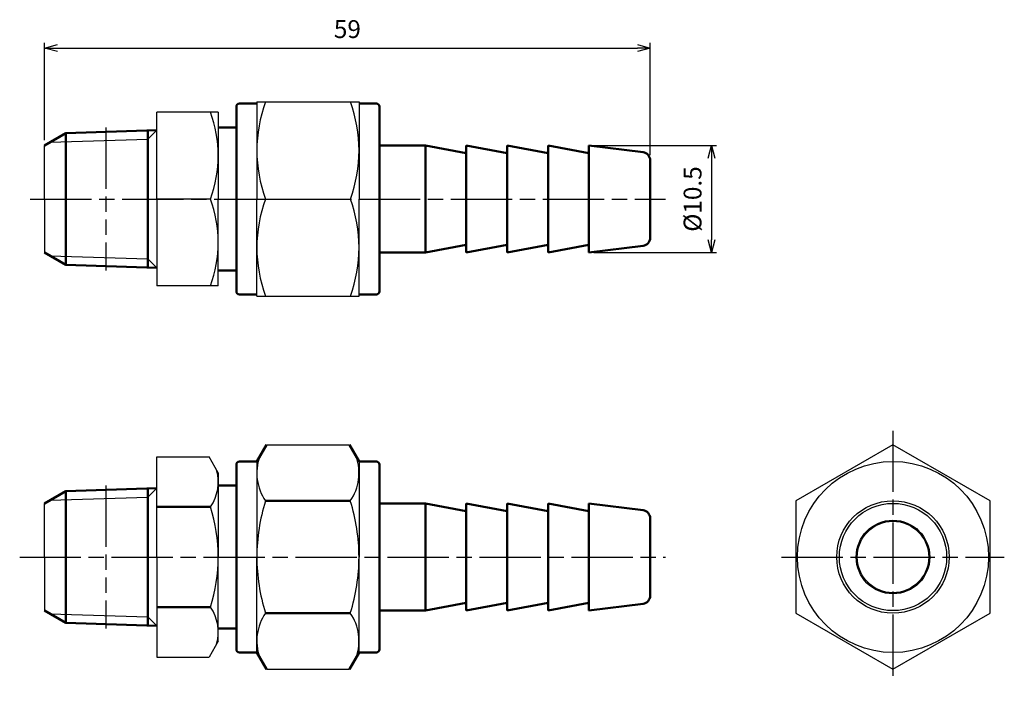
# Model space of a CAD drawing. Units: millimetres. Extents: x 250.7 to 347.1, y 187.3 to 252.3.
import ezdxf

# ---------------------------------------------------------------- set-up
doc = ezdxf.new("R2010")
doc.units = ezdxf.units.MM
doc.header["$LTSCALE"] = 0.5
doc.linetypes.add('AM_ISO08W050', pattern=[18, 12, -1.5, 3, -1.5])
doc.linetypes.add('AM_ISO09W050', pattern=[22.5, 12, -1.5, 3, -1.5, 3, -1.5])
for name, color, linetype, lineweight in [('AM_0', 7, 'Continuous', 50), ('AM_11', 3, 'AM_ISO09W050', 25), ('AM_4', 3, 'Continuous', 25), ('AM_5', 3, 'Continuous', 25), ('AM_7', 4, 'AM_ISO08W050', 25)]:
    doc.layers.add(name, color=color, linetype=linetype, lineweight=lineweight)
doc.styles.get("Standard").update_dxf_attribs({"font": 'ISOCP.SHX', "bigfont": 'EXTFONT.SHX'})
doc.dimstyles.new('AM_JIS$0', dxfattribs={"dimscale": 0.5, "dimtxt": 3.5, "dimasz": 2.5, "dimexe": 1, "dimexo": 1, "dimgap": 1.5, "dimtad": 3, "dimdsep": 46, "dimtxsty": 'STANDARD', "dimblk": 'OPEN30', "dimblk1": 'OPEN30', "dimblk2": 'OPEN30', "dimcen": 0, "dimclrd": 256, "dimclre": 256, "dimclrt": 2, "dimadec": 0, "dimazin": 2, "dimtp": 0.1, "dimtm": 0.1, "dimtfac": 0.71, "dimtdec": 3, "dimtmove": 0, "dimatfit": 3, "dimldrblk": 'OPEN30', "dimfxl": 1, "dimlwd": -1, "dimlwe": -1, "dimarcsym": 0})

# ---------------------------------------------------------------- blocks, each defined once
blk = doc.blocks.new('_Open30')
at = {"color": 0, "lineweight": -2}
for p, q in [((-1, 0.268), (0, 0)), ((0, 0), (-1, -0.268)), ((0, 0), (-1, 0))]:
    blk.add_line(p, q, dxfattribs=at)
blk = doc.blocks.new('*D5')
at = {"layer": 'AM_5'}
for p, q in [((253.112, 240.444), (253.112, 249.978)), ((312.389, 238.987), (312.389, 249.978)), ((254.362, 249.478), (311.139, 249.478))]:
    blk.add_line(p, q, dxfattribs=at)
at = {"layer": 'Defpoints', "color": 0}
for p in [(312.389, 249.478), (253.112, 239.944), (312.389, 238.487)]:
    blk.add_point(p, dxfattribs=at)
at = {"layer": 'AM_5', "xscale": 1.25, "yscale": 1.25, "zscale": 1.25, "rotation": 180}
blk.add_blockref('_Open30', (253.112, 249.478), dxfattribs=at)
at = {"layer": 'AM_5', "xscale": 1.25, "yscale": 1.25, "zscale": 1.25}
blk.add_blockref('_Open30', (312.389, 249.478), dxfattribs=at)
at = {"layer": 'AM_5', "color": 2, "insert": (282.75, 251.103), "char_height": 1.75, "attachment_point": 5}
blk.add_mtext('59', dxfattribs=at)
blk = doc.blocks.new('*D12')
at = {"layer": 'AM_5'}
for p, q in [((306.889, 239.944), (318.889, 239.944)), ((318.389, 238.694), (318.389, 230.694)), ((306.889, 229.444), (318.889, 229.444))]:
    blk.add_line(p, q, dxfattribs=at)
at = {"layer": 'Defpoints', "color": 0}
for p in [(306.389, 239.944), (306.389, 229.444), (318.389, 229.444)]:
    blk.add_point(p, dxfattribs=at)
at = {"layer": 'AM_5', "xscale": 1.25, "yscale": 1.25, "zscale": 1.25}
for p, rotation in [((318.389, 239.944), 90), ((318.389, 229.444), 270)]:
    blk.add_blockref('_Open30', p, dxfattribs=dict(at, rotation=rotation))
at = {"layer": 'AM_5', "color": 2, "insert": (316.764, 234.694), "char_height": 1.75, "attachment_point": 5, "rotation": 90}
blk.add_mtext('%%c10.5', dxfattribs=at)

msp = doc.modelspace()

# ---------------------------------------------------------------- linework, layer by layer
for p, q in [((273.889, 244.194), (273.889, 234.694)), ((273.889, 244.194), (283.889, 244.194)), ((283.889, 244.194), (283.889, 234.694)), ((264.112, 234.694), (264.112, 243.194)), ((270.112, 243.194), (264.112, 243.194)), ((270.112, 243.194), (270.112, 234.694)), ((253.112, 234.694), (253.112, 239.944)), ((253.112, 234.694), (253.112, 229.444)), ((264.112, 234.694), (264.112, 226.194)), ((269.353, 234.694), (264.112, 234.694)), ((270.112, 226.194), (270.112, 234.694)), ((273.889, 225.194), (273.889, 234.694)), ((274.737, 234.694), (283.04, 234.694)), ((283.889, 225.194), (283.889, 234.694)), ((270.112, 226.194), (264.112, 226.194)), ((273.889, 225.194), (283.889, 225.194)), ((274.824, 210.614), (282.953, 210.614)), ((264.112, 209.459), (269.209, 209.459)), ((264.112, 199.644), (264.112, 209.459)), ((270.112, 207.894), (269.209, 209.459)), ((273.889, 208.994), (273.889, 199.644)), ((283.889, 208.994), (283.889, 199.644)), ((270.112, 207.894), (270.112, 199.644)), ((253.112, 199.644), (253.112, 204.894)), ((253.112, 199.644), (253.112, 194.394)), ((264.112, 199.644), (264.112, 189.829)), ((270.112, 191.394), (270.112, 199.644)), ((273.889, 190.294), (273.889, 199.644)), ((283.889, 190.294), (283.889, 199.644)), ((270.112, 191.394), (269.209, 189.829)), ((264.112, 189.829), (269.209, 189.829)), ((274.824, 188.674), (282.953, 188.674))]:
    msp.add_line(p, q)
msp.add_lwpolyline([(336.154, 210.614), (326.654, 205.129), (326.654, 194.159), (336.154, 188.674), (345.654, 194.159), (345.654, 205.129)], close=True)
for radius in [9.35, 5.5, 5.25, 3.6, 3.5]:
    msp.add_circle((336.154, 199.644), radius)
for centre, radius, start, end in [((287.608, 239.444), 13.72, 159.74384, 200.25616), ((270.169, 239.444), 13.72, 339.74384, 20.25616), ((257.837, 238.944), 12.276, 339.74384, 20.25616), ((257.837, 230.444), 12.276, 339.74384, 20.25616), ((287.608, 229.944), 13.72, 159.74384, 200.25616), ((270.169, 229.944), 13.72, 339.74384, 20.25616), ((278.745, 207.871), 4.856, 160.9994, 214.38425), ((279.032, 207.871), 4.856, 325.61575, 19.0006), ((265.768, 207.005), 4.345, 325.61575, 15.53592), ((253.872, 199.644), 16.241, 0, 17.58795), ((292.04, 199.644), 18.151, 162.41205, 180), ((265.737, 199.644), 18.151, 0, 17.58795), ((253.872, 199.644), 16.241, 342.41205, 0), ((292.04, 199.644), 18.151, 180, 197.58795), ((265.737, 199.644), 18.151, 342.41205, 0), ((265.768, 192.283), 4.345, 344.46408, 34.38425), ((278.745, 191.417), 4.856, 145.61575, 199.0006), ((279.032, 191.417), 4.856, 340.9994, 34.38425)]:
    msp.add_arc(centre, radius, start, end)
at = {"layer": 'AM_0'}
for p, q in [((273.889, 244.044), (272.189, 244.044)), ((283.889, 244.044), (285.589, 244.044)), ((271.889, 243.744), (271.889, 234.694)), ((285.889, 243.744), (285.889, 234.694)), ((253.112, 239.944), (255.201, 241.15)), ((255.201, 241.15), (264.112, 241.428)), ((255.201, 241.15), (255.201, 234.694)), ((263.228, 241.4), (263.228, 234.694)), ((270.112, 241.694), (271.889, 241.694)), ((290.389, 239.944), (285.889, 239.944)), ((294.389, 239.194), (290.389, 239.944)), ((290.389, 239.944), (290.389, 234.694)), ((298.389, 239.194), (294.389, 239.944)), ((294.389, 239.944), (294.389, 234.694)), ((302.389, 239.194), (298.389, 239.944)), ((298.389, 239.944), (298.389, 234.694)), ((306.389, 239.194), (302.389, 239.944)), ((302.389, 239.944), (302.389, 234.694)), ((302.389, 239.944), (302.389, 239.944)), ((306.389, 239.944), (311.688, 239.281)), ((306.389, 239.944), (306.389, 234.694)), ((312.389, 234.694), (312.389, 238.487)), ((255.201, 228.238), (255.201, 234.694)), ((263.228, 227.987), (263.228, 234.694)), ((271.889, 225.644), (271.889, 234.694)), ((285.889, 225.644), (285.889, 234.694)), ((290.389, 229.444), (290.389, 234.694)), ((294.389, 229.444), (294.389, 234.694)), ((298.389, 229.444), (298.389, 234.694)), ((302.389, 229.444), (302.389, 234.694)), ((306.389, 229.444), (306.389, 234.694)), ((312.389, 234.694), (312.389, 230.9)), ((253.112, 229.444), (255.201, 228.238)), ((290.389, 229.444), (285.889, 229.444)), ((294.389, 230.194), (290.389, 229.444)), ((298.389, 230.194), (294.389, 229.444)), ((302.389, 230.194), (298.389, 229.444)), ((306.389, 230.194), (302.389, 229.444)), ((302.389, 229.444), (302.389, 229.444)), ((306.389, 229.444), (311.688, 230.106)), ((255.201, 228.238), (264.112, 227.959)), ((270.112, 227.694), (271.889, 227.694)), ((273.889, 225.344), (272.189, 225.344)), ((283.889, 225.344), (285.589, 225.344)), ((273.889, 208.994), (274.824, 210.614)), ((283.889, 208.994), (282.953, 210.614)), ((271.889, 208.694), (271.889, 199.644)), ((273.889, 208.994), (272.189, 208.994)), ((283.889, 208.994), (285.589, 208.994)), ((285.889, 208.694), (285.889, 199.644)), ((255.201, 206.1), (264.112, 206.379)), ((263.228, 206.351), (263.228, 199.644)), ((270.112, 206.644), (271.889, 206.644)), ((253.112, 204.894), (255.201, 206.1)), ((255.201, 206.1), (255.201, 199.644)), ((269.353, 204.552), (264.112, 204.552)), ((274.737, 205.129), (283.04, 205.129)), ((290.389, 204.894), (285.889, 204.894)), ((294.389, 204.144), (290.389, 204.894)), ((290.389, 204.894), (290.389, 199.644)), ((298.389, 204.144), (294.389, 204.894)), ((294.389, 204.894), (294.389, 199.644)), ((302.389, 204.144), (298.389, 204.894)), ((298.389, 204.894), (298.389, 199.644)), ((306.389, 204.144), (302.389, 204.894)), ((302.389, 204.894), (302.389, 199.644)), ((302.389, 204.894), (302.389, 204.894)), ((306.389, 204.894), (311.688, 204.232)), ((306.389, 204.894), (306.389, 199.644)), ((312.389, 199.644), (312.389, 203.438)), ((255.201, 193.188), (255.201, 199.644)), ((263.228, 192.937), (263.228, 199.644)), ((271.889, 190.594), (271.889, 199.644)), ((285.889, 190.594), (285.889, 199.644)), ((290.389, 194.394), (290.389, 199.644)), ((294.389, 194.394), (294.389, 199.644)), ((298.389, 194.394), (298.389, 199.644)), ((302.389, 194.394), (302.389, 199.644)), ((306.389, 194.394), (306.389, 199.644)), ((312.389, 199.644), (312.389, 195.85)), ((269.353, 194.737), (264.112, 194.737)), ((294.389, 195.144), (290.389, 194.394)), ((298.389, 195.144), (294.389, 194.394)), ((302.389, 195.144), (298.389, 194.394)), ((306.389, 195.144), (302.389, 194.394)), ((306.389, 194.394), (311.688, 195.056)), ((253.112, 194.394), (255.201, 193.188)), ((274.737, 194.159), (283.04, 194.159)), ((290.389, 194.394), (285.889, 194.394)), ((302.389, 194.394), (302.389, 194.394)), ((255.201, 193.188), (264.112, 192.91)), ((270.112, 192.644), (271.889, 192.644)), ((273.889, 190.294), (272.189, 190.294)), ((273.889, 190.294), (274.824, 188.674)), ((283.889, 190.294), (282.953, 188.674)), ((283.889, 190.294), (285.589, 190.294))]:
    msp.add_line(p, q, dxfattribs=at)
for centre, radius, start, end in [((272.189, 243.744), 0.3, 90, 180), ((285.589, 243.744), 0.3, 0, 90), ((311.589, 238.487), 0.8, 0, 82.87498), ((311.589, 230.9), 0.8, 277.12502, 0), ((272.189, 225.644), 0.3, 180, 270), ((285.589, 225.644), 0.3, 270, 0), ((272.189, 208.694), 0.3, 90, 180), ((285.589, 208.694), 0.3, 0, 90), ((311.589, 203.438), 0.8, 0, 82.87498), ((311.589, 195.85), 0.8, 277.12502, 0), ((272.189, 190.594), 0.3, 180, 270), ((285.589, 190.594), 0.3, 270, 0)]:
    msp.add_arc(centre, radius, start, end, dxfattribs=at)
at = {"layer": 'AM_11'}
for p, q in [((259.122, 241.694), (259.122, 227.694)), ((259.122, 206.644), (259.122, 192.644))]:
    msp.add_line(p, q, dxfattribs=at)
at = {"layer": 'AM_4'}
for p, q in [((264.112, 241.428), (263.228, 240.544)), ((253.633, 240.244), (263.228, 240.544)), ((253.633, 229.143), (263.228, 228.843)), ((264.112, 227.959), (263.228, 228.843)), ((264.112, 206.379), (263.228, 205.494)), ((253.633, 205.195), (263.228, 205.494)), ((253.633, 194.094), (263.228, 193.794)), ((264.112, 192.91), (263.228, 193.794))]:
    msp.add_line(p, q, dxfattribs=at)
at = {"layer": 'AM_7'}
for p, q in [((251.715, 234.694), (281.509, 234.694)), ((274.889, 234.694), (313.889, 234.694)), ((336.154, 212.011), (336.154, 187.277)), ((250.676, 199.644), (313.889, 199.644)), ((325.257, 199.644), (347.051, 199.644))]:
    msp.add_line(p, q, dxfattribs=at)

# ---------------------------------------------------------------- dimensions: what is measured, and where the dimension line sits
at = {"layer": 'AM_5'}
dim = msp.add_linear_dim(base=(312.389, 249.478), p1=(253.112, 239.944), p2=(312.389, 238.487), dimstyle='AM_JIS$0', override={"dimdec": 0}, dxfattribs=at)
dim.commit()
dim.dimension.update_dxf_attribs({"geometry": '*D5', "text_midpoint": (282.75, 251.103)})
dim = msp.add_linear_dim(base=(318.389, 229.444), p1=(306.389, 239.944), p2=(306.389, 229.444), angle=90, text='%%c<>', dimstyle='AM_JIS$0', dxfattribs=at)
dim.commit()
dim.dimension.update_dxf_attribs({"geometry": '*D12', "text_midpoint": (316.764, 234.694)})

doc.saveas('drawing.dxf')
